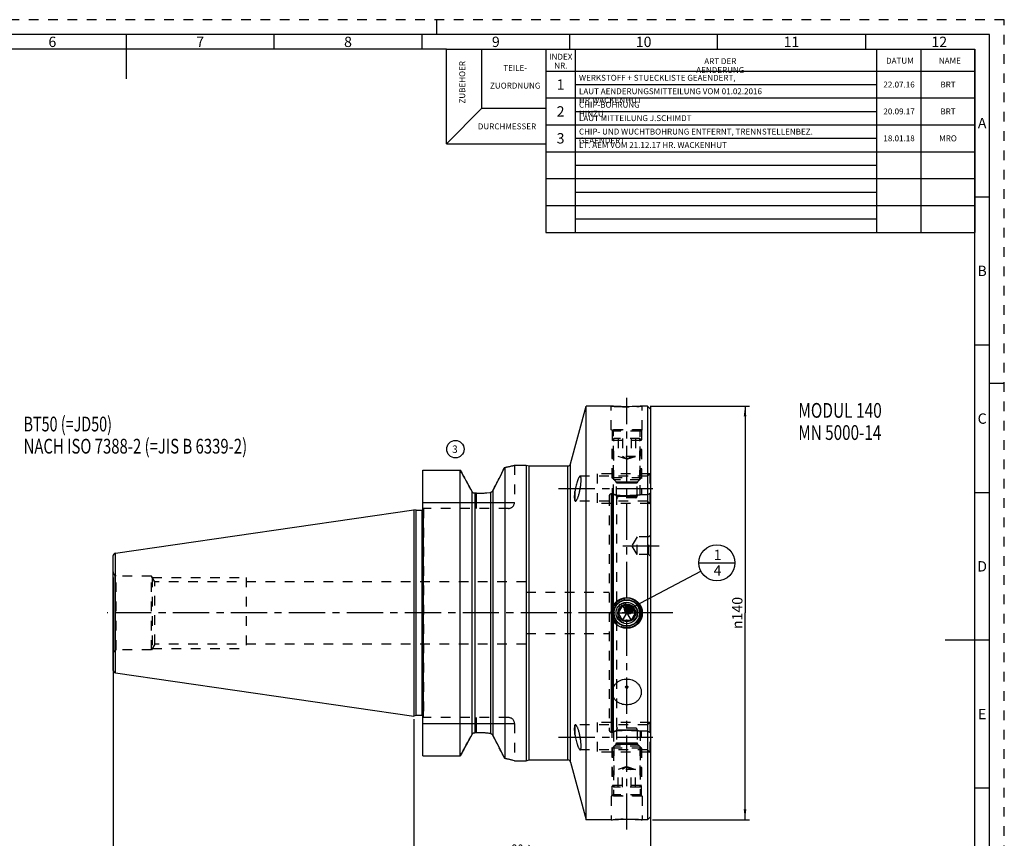
# Model space of a CAD drawing. Units: millimetres. Extents: x 0 to 594, y 0 to 420.
# Drawn here: x 261 to 594, y 143 to 420 of the extents above; entities that cross this region are included whole.
import ezdxf
from ezdxf.enums import TextEntityAlignment as Align

# ---------------------------------------------------------------- set-up
doc = ezdxf.new("R2010")
doc.units = ezdxf.units.MM
doc.header["$LTSCALE"] = 32.67
doc.linetypes.add('CENTER', pattern=[0.6, 0.375, -0.075, 0.075, -0.075])
doc.linetypes.add('HIDDEN', pattern=[0.2, 0.1, -0.1])
doc.layers.get('0').update_dxf_attribs({"linetype": 'CONTINUOUS'})
for name, color, linetype in [('286333-000-03-ED1_CL', 7, 'CONTINUOUS'), ('286333-000-03-ED1_DIM', 7, 'CONTINUOUS'), ('286333-000-03-ED1_FORMAT', 7, 'CONTINUOUS'), ('286333-000-03-ED1_REF', 7, 'CONTINUOUS'), ('30320100_AXIS', 7, 'CONTINUOUS'), ('30320100_CL', 7, 'CONTINUOUS'), ('30320100_DIM', 7, 'CONTINUOUS'), ('30320100_HL', 7, 'CONTINUOUS'), ('K2865-34_HP_AXIS', 7, 'CONTINUOUS'), ('K2865-34_HP_CL', 7, 'CONTINUOUS'), ('K2865-34_HP_HL', 7, 'CONTINUOUS')]:
    doc.layers.add(name, color=color, linetype=linetype)
doc.styles.get("Standard").update_dxf_attribs({"font": 'TXT.SHX', "width": 0.7})
doc.styles.add('TEXTSTYLE_2', font='TXT.SHX', dxfattribs={"width": 0.675})
doc.styles.add('TEXTSTYLE_3', font='gdt', dxfattribs={"width": 0.7})
doc.dimstyles.new('DIMSTYLE_1', dxfattribs={"dimtxt": 3.5, "dimasz": 3.5, "dimexe": 0.18, "dimexo": 0.0625, "dimgap": 0.09, "dimtad": 1, "dimdec": 3, "dimdsep": 46, "dimtxsty": 'STANDARD', "dimblk": '_FILLED', "dimblk1": '_FILLED', "dimblk2": '_FILLED', "dimcen": 0.09, "dimclrt": 2, "dimadec": 0, "dimazin": 0, "dimtp": 0.2, "dimtm": 0.2, "dimtfac": 1, "dimtdec": 3, "dimtofl": 0, "dimtmove": 0, "dimatfit": 3, "dimldrblk": '_FILLED', "dimfxl": 1, "dimtolj": 1, "dimarcsym": 0})
doc.dimstyles.new('DIMSTYLE_2', dxfattribs={"dimtxt": 3.5, "dimasz": 3.5, "dimexe": 0.18, "dimexo": 0.0625, "dimgap": 0.09, "dimtad": 1, "dimdec": 3, "dimdsep": 46, "dimtxsty": 'STANDARD', "dimblk": '_FILLED', "dimblk1": '_FILLED', "dimblk2": '_FILLED', "dimcen": 0.09, "dimclrt": 2, "dimadec": 0, "dimazin": 0, "dimtol": 1, "dimtp": 0.04, "dimtm": 0.04, "dimtfac": 1, "dimtdec": 3, "dimtofl": 0, "dimtmove": 0, "dimatfit": 3, "dimldrblk": '_FILLED', "dimfxl": 1, "dimtolj": 1, "dimarcsym": 0})
doc.dimstyles.get("Standard").update_dxf_attribs({"dimtxt": 3.5, "dimasz": 3.5, "dimexe": 0.18, "dimexo": 0.0625, "dimgap": 0.09, "dimtad": 1, "dimdec": 3, "dimdsep": 46, "dimtxsty": 'STANDARD', "dimblk": '_FILLED', "dimblk1": '_FILLED', "dimblk2": '_FILLED', "dimcen": 0.09, "dimclrt": 2, "dimadec": 0, "dimazin": 0, "dimtol": 1, "dimtp": 0.005, "dimtm": 0.005, "dimtfac": 1, "dimtdec": 3, "dimtofl": 0, "dimtmove": 0, "dimatfit": 3, "dimldrblk": '_FILLED', "dimfxl": 1, "dimtolj": 1, "dimarcsym": 0})

# ---------------------------------------------------------------- blocks, each defined once
blk = doc.blocks.new('_FILLED')
at = {"color": 0, "linetype": 'BYBLOCK'}
blk.add_solid([(0, 0), (-1, 0.125), (-1, -0.125)], dxfattribs=at)
blk = doc.blocks.new('*D0')
at = {"layer": '286333-000-03-ED1_DIM', "color": 3, "linetype": 'CONTINUOUS'}
for p, q in [((474.21, 289.21), (507.8, 289.21)), ((506.3, 289.21), (506.3, 219.21)), ((506.3, 149.21), (506.3, 219.21)), ((475.01, 149.21), (507.8, 149.21))]:
    blk.add_line(p, q, dxfattribs=at)
at = {"layer": '286333-000-03-ED1_DIM', "color": 3, "linetype": 'CONTINUOUS', "xscale": 3.5, "yscale": 3.5, "zscale": 3.5}
for p, rotation in [((506.3, 289.21), 90), ((506.3, 149.21), 270)]:
    blk.add_blockref('_FILLED', p, dxfattribs=dict(at, rotation=rotation))
at = {"layer": '286333-000-03-ED1_DIM', "color": 2, "linetype": 'CONTINUOUS', "insert": (501.93, 219.21), "char_height": 3.5, "width": 12.1667, "attachment_point": 2, "rotation": 90, "line_spacing_factor": 0.9, "style": 'TEXTSTYLE_3'}
blk.add_mtext('{\\Fgdt;n}\\FTXT.SHX;140', dxfattribs=at)
blk = doc.blocks.new('*D1')
at = {"layer": '30320100_DIM', "color": 3, "linetype": 'CONTINUOUS'}
for p, q in [((394.31, 183.25), (394.31, 135.01)), ((474.31, 148.18), (474.31, 135.01)), ((394.31, 136.51), (434.31, 136.51)), ((474.31, 136.51), (434.31, 136.51))]:
    blk.add_line(p, q, dxfattribs=at)
at = {"layer": '30320100_DIM', "color": 3, "linetype": 'CONTINUOUS', "xscale": 3.5, "yscale": 3.5, "zscale": 3.5, "rotation": 180}
blk.add_blockref('_FILLED', (394.31, 136.51), dxfattribs=at)
at = {"layer": '30320100_DIM', "color": 3, "linetype": 'CONTINUOUS', "xscale": 3.5, "yscale": 3.5, "zscale": 3.5}
blk.add_blockref('_FILLED', (474.31, 136.51), dxfattribs=at)
at = {"layer": '30320100_DIM', "color": 2, "linetype": 'CONTINUOUS'}
for s, height, width, p in [('80', 3.5, 0.785714, (429.29, 137.39)), ('0.04', 2.45, 0.732143, (438.48, 137.91))]:
    blk.add_text(s, height=height, dxfattribs=dict(at, width=width)).set_placement(p, align=Align.CENTER)
at = {"layer": '30320100_DIM', "color": 2, "linetype": 'CONTINUOUS', "style": 'TEXTSTYLE_3'}
blk.add_text('`', height=2.45, dxfattribs=at).set_placement((433.47, 137.91), align=Align.CENTER)
blk = doc.blocks.new('*D2')
at = {"layer": '30320100_DIM', "color": 3, "linetype": 'CONTINUOUS'}
for p, q in [((474.31, 289.21), (474.31, 125.49)), ((292.51, 231.21), (292.51, 125.49)), ((292.51, 126.99), (383.41, 126.99)), ((474.31, 126.99), (383.41, 126.99))]:
    blk.add_line(p, q, dxfattribs=at)
at = {"layer": '30320100_DIM', "color": 3, "linetype": 'CONTINUOUS', "xscale": 3.5, "yscale": 3.5, "zscale": 3.5, "rotation": 180}
blk.add_blockref('_FILLED', (292.51, 126.99), dxfattribs=at)
at = {"layer": '30320100_DIM', "color": 3, "linetype": 'CONTINUOUS', "xscale": 3.5, "yscale": 3.5, "zscale": 3.5}
blk.add_blockref('_FILLED', (474.31, 126.99), dxfattribs=at)
at = {"layer": '30320100_DIM', "color": 2, "linetype": 'CONTINUOUS', "insert": (383.41, 131.36), "char_height": 3.5, "width": 14.5, "attachment_point": 2, "line_spacing_factor": 0.9}
blk.add_mtext('(181.8)', dxfattribs=at)
blk = doc.blocks.new('BALLOON_BL2', base_point=(408.34, 274.65))
at = {"layer": '286333-000-03-ED1_REF', "color": 3, "linetype": 'CONTINUOUS'}
blk.add_circle((408.34, 274.65), 2.94, dxfattribs=at)
at = {"layer": '286333-000-03-ED1_REF', "color": 2, "linetype": 'CONTINUOUS', "insert": (407.21, 275.9), "char_height": 2.5, "width": 2.2619, "attachment_point": 1, "line_spacing_factor": 0.9}
blk.add_mtext('3', dxfattribs=at)
blk = doc.blocks.new('NOTE_TAPER_SHANK_ISO7388_BL3', base_point=(319.53, 264.79))
at = {"layer": '286333-000-03-ED1_CL', "color": 2, "linetype": 'CONTINUOUS'}
for s, width, p in [('BT50 (=JD50)', 0.712302, (262.26, 280.66)), ('NACH ISO 7388-2 (=JIS B 6339-2)', 0.738863, (262.26, 273.16))]:
    blk.add_text(s, height=5, dxfattribs=dict(at, width=width)).set_placement(p)
blk = doc.blocks.new('NOTE_MODULE_BL4', base_point=(543.25, 284.02))
at = {"layer": '286333-000-03-ED1_CL', "color": 2, "linetype": 'CONTINUOUS'}
for s, width, p in [('MODUL 140', 0.767196, (524.32, 285.27)), ('MN 5000-14', 0.757143, (524.32, 277.77))]:
    blk.add_text(s, height=5, dxfattribs=dict(at, width=width)).set_placement(p)
blk = doc.blocks.new('BOMBALLOON_BL5', base_point=(496.78, 236.17))
at = {"layer": '286333-000-03-ED1_CL', "color": 3, "linetype": 'CONTINUOUS'}
blk.add_line((490.65, 236.17), (502.9, 236.17), dxfattribs=at)
blk.add_circle((496.78, 236.17), 6.12, dxfattribs=at)
at = {"layer": '286333-000-03-ED1_CL', "color": 2, "linetype": 'CONTINUOUS', "insert": (495.67, 240.61), "char_height": 3.5, "width": 2.75, "attachment_point": 1, "line_spacing_factor": 0.9}
blk.add_mtext('1\\P4', dxfattribs=at)

msp = doc.modelspace()

# ---------------------------------------------------------------- linework, layer by layer
at = {"layer": '286333-000-03-ED1_FORMAT', "color": 6, "linetype": 'HIDDEN'}
for p, q in [((594, 420), (0, 420)), ((594, 0), (594, 420))]:
    msp.add_line(p, q, dxfattribs=at)
at = {"layer": '286333-000-03-ED1_FORMAT', "color": 3, "linetype": 'CONTINUOUS'}
for p, q in [((402, 415), (402, 420)), ((347, 409.9998), (347, 415)), ((397, 415), (397, 409.9999)), ((447, 410), (447, 415)), ((497, 410), (497, 415)), ((547, 415), (547, 410)), ((405.3013, 410), (10, 410)), ((438.9013, 410), (584.0013, 410)), ((438.9013, 410), (438.9013, 348)), ((584.0013, 410), (584.0013, 348)), ((584, 360), (589, 360)), ((438.9013, 348), (584.0013, 348)), ((584, 72.5), (584, 348)), ((584, 310), (589, 310)), ((589, 297), (594, 297)), ((584, 260), (589, 260)), ((584, 160.0599), (589, 160.0599))]:
    msp.add_line(p, q, dxfattribs=at)
at = {"layer": '286333-000-03-ED1_FORMAT', "color": 7, "linetype": 'CONTINUOUS'}
for p, q in [((589, 415), (5, 415)), ((297, 415), (297, 400)), ((589, 5), (589, 415)), ((405.3013, 377.999), (405.3013, 410)), ((405.3013, 410), (584, 410)), ((417.3013, 389.999), (417.3013, 410)), ((438.9013, 410), (438.9013, 348)), ((448.9014, 348), (448.9014, 410)), ((550.9, 348), (550.9, 410)), ((565.9, 348), (565.9, 410)), ((584, 348), (584, 410)), ((438.9013, 402.5999), (584, 402.5999)), ((448.9014, 398.0499), (550.9, 398.0499)), ((438.9013, 393.4999), (584, 393.4999)), ((405.3013, 377.999), (417.3013, 389.999)), ((417.3013, 389.999), (438.9013, 389.999)), ((448.9014, 388.95), (550.9, 388.95)), ((438.9013, 384.4), (584, 384.4)), ((448.9014, 379.85), (550.9, 379.85)), ((405.3013, 377.999), (438.9013, 377.999)), ((438.9013, 375.3), (584, 375.3)), ((448.9014, 370.75), (550.9, 370.75)), ((438.9013, 366.2), (584, 366.2)), ((448.9014, 361.65), (550.9, 361.65)), ((438.9013, 357.1), (584, 357.1)), ((448.9014, 352.55), (550.9, 352.55)), ((438.9013, 348), (584, 348)), ((589, 210), (574, 210))]:
    msp.add_line(p, q, dxfattribs=at)
at = {"layer": '30320100_AXIS', "color": 3, "linetype": 'CENTER'}
for p, q in [((443.2514, 261.2869), (477.3051, 261.2869)), ((465.0025, 241.9837), (477.3051, 241.9837)), ((443.2514, 177.1412), (477.3051, 177.1412))]:
    msp.add_line(p, q, dxfattribs=at)
at = {"layer": '30320100_CL', "color": 7, "linetype": 'CONTINUOUS'}
for p, q in [((447.3051, 269.7052), (452.5325, 289.214)), ((452.5325, 149.214), (452.5325, 289.214)), ((461.0551, 289.214), (452.5325, 289.214)), ((473.3051, 289.214), (471.5551, 289.214)), ((473.3051, 289.214), (473.3051, 149.214)), ((474.3051, 288.214), (473.3051, 289.214)), ((474.3051, 288.214), (474.3051, 150.214)), ((397.3051, 170.8935), (397.3051, 267.5346)), ((397.3051, 267.5346), (409.973, 267.5346)), ((409.973, 170.8935), (409.973, 267.5346)), ((425.0372, 268.4755), (425.0372, 169.9525)), ((428.3051, 269.214), (432.3051, 269.214)), ((432.3051, 269.214), (432.3051, 169.214)), ((432.3051, 269.214), (433.2381, 268.964)), ((433.2381, 169.464), (433.2381, 268.964)), ((433.2381, 268.964), (446.3392, 268.964)), ((414.0051, 178.199), (414.0051, 260.2291)), ((421.0051, 260.6029), (421.0051, 177.8252)), ((448.8051, 257.0965), (448.8051, 260.5773)), ((415.4551, 259.7249), (414.8598, 259.7249)), ((293.3608, 239.4178), (394.3051, 254.139)), ((394.3051, 254.139), (394.3051, 184.289)), ((395.0006, 253.9527), (394.3051, 254.139)), ((397.1051, 253.939), (395.1042, 253.939)), ((292.5051, 238.4283), (292.5051, 199.9997)), ((293.3608, 199.0102), (394.3051, 184.289)), ((395.0006, 184.4754), (394.3051, 184.289)), ((397.1051, 184.489), (395.1042, 184.489)), ((448.8051, 177.8508), (448.8051, 181.3315)), ((415.4551, 178.7032), (414.8598, 178.7032)), ((397.3051, 170.8935), (409.973, 170.8935)), ((428.3051, 169.214), (432.3051, 169.214)), ((432.3051, 169.214), (433.2381, 169.464)), ((433.2381, 169.464), (446.3392, 169.464)), ((447.3051, 168.7228), (452.5325, 149.214)), ((474.3051, 150.214), (473.3051, 149.214)), ((461.0551, 149.214), (452.5325, 149.214)), ((473.3051, 149.214), (471.5551, 149.214))]:
    msp.add_line(p, q, dxfattribs=at)
at = {"layer": '30320100_CL', "color": 9, "linetype": 'CONTINUOUS'}
for p, q in [((446.3392, 169.464), (446.3392, 268.964)), ((447.3051, 168.7228), (447.3051, 269.7052)), ((420.1504, 259.996), (420.1504, 178.432)), ((397.3051, 256.614), (428.3051, 256.614)), ((414.8598, 259.7249), (414.8598, 178.7032)), ((415.4551, 254.614), (415.4551, 259.7249)), ((461.1051, 178.914), (461.1051, 259.514)), ((461.5802, 178.914), (461.5802, 259.514)), ((461.7872, 178.9413), (461.7872, 259.4868)), ((395.0006, 184.4754), (395.0006, 253.9527)), ((395.1042, 184.489), (395.1042, 253.939)), ((397.1051, 184.489), (397.1051, 253.939)), ((397.4915, 183.814), (397.4915, 254.614)), ((293.3608, 199.0102), (293.3608, 239.4178)), ((293.2551, 206.5131), (293.2551, 231.915)), ((415.4551, 178.7032), (415.4551, 183.814)), ((397.3051, 181.814), (428.3051, 181.814))]:
    msp.add_line(p, q, dxfattribs=at)
at = {"layer": '30320100_CL', "color": 7, "linetype": 'CONTINUOUS'}
for radius in [5.25, 4.5]:
    msp.add_circle((466.3051, 219.214), radius, dxfattribs=at)
for centre, radius, start, end in [((-953.3876, -489.7026), 1559.5385, 28.7420884, 29.048651), ((-1620.7117, 1311.2688), 2296.1938, 332.7696839, 332.9903914), ((414.168, 324.171), 56.7462, 281.042719, 284.425984), ((446.3392, 269.964), 1, 270, 345), ((415.443, 300.7165), 40.9916, 270.016921, 276.594273), ((395.1042, 254.339), 0.4, 255, 270), ((397.1051, 254.339), 0.4, 270, 300), ((293.5051, 238.4283), 1, 98.29722, 180), ((293.5051, 199.9997), 1, 180, 261.70278), ((395.1042, 184.089), 0.4, 90, 105), ((397.1051, 184.089), 0.4, 60, 90), ((-953.3876, 928.1307), 1559.5385, 330.951349, 331.2579116), ((415.443, 137.7116), 40.9916, 83.405727, 89.983079), ((-1442.8767, -781.7598), 2096.3919, 26.999091, 27.2408337), ((414.168, 114.257), 56.7462, 75.574016, 78.957281), ((446.3392, 168.464), 1, 15, 90)]:
    msp.add_arc(centre, radius, start, end, dxfattribs=at)
at = {"layer": '30320100_CL', "color": 3, "linetype": 'CONTINUOUS'}
msp.add_arc((466.3051, 219.214), 5, 255, 195, dxfattribs=at)
at = {"layer": '30320100_CL', "color": 7, "linetype": 'CONTINUOUS'}
for points, knots in [([(471.5551, 289.214), (471.0429, 289.1756), (469.2949, 289.0636), (466.3051, 288.9839), (463.3153, 289.0636), (461.5673, 289.1756), (461.0551, 289.214)], [0, 0, 0, 0, 0.1466223, 0.5, 0.8533777, 1, 1, 1, 1]), ([(450.5436, 265.5369), (450.529, 265.5369), (450.4979, 265.5318), (450.4518, 265.5115), (450.4041, 265.4788), (450.3547, 265.4339), (450.3036, 265.3769), (450.2291, 265.2796), (450.1339, 265.1278), (450.02, 264.9108), (449.9021, 264.6522), (449.7816, 264.355), (449.6598, 264.0224), (449.538, 263.6581), (449.3735, 263.1222), (449.1794, 262.4037), (448.9735, 261.5047), (448.857, 260.8882), (448.8051, 260.5773)], [0, 0, 0, 0, 0.00816011, 0.0173684, 0.02804341, 0.04043559, 0.05468363, 0.07085668, 0.10903892, 0.15490735, 0.20812075, 0.26819463, 0.33454596, 0.40651578, 0.48338115, 0.64861395, 0.8233753, 1, 1, 1, 1]), ([(448.9352, 257.0369), (448.957, 257.0369), (449.0044, 257.0464), (449.0736, 257.0833), (449.1452, 257.1419), (449.2192, 257.222), (449.2956, 257.3231), (449.374, 257.4449), (449.454, 257.5867), (449.5673, 257.8115), (449.7082, 258.1378), (449.8707, 258.5797), (450.03, 259.0792), (450.1829, 259.6266), (450.3265, 260.2112), (450.4578, 260.8214), (450.5743, 261.4444), (450.6735, 262.0666), (450.7533, 262.6741), (450.812, 263.2528), (450.8483, 263.7888), (450.8578, 264.1307), (450.8578, 264.2921)], [0, 0, 0, 0, 0.00853188, 0.01848449, 0.03039258, 0.04452841, 0.06101093, 0.07987184, 0.10109049, 0.12461223, 0.17822508, 0.23989198, 0.30857338, 0.38305791, 0.46197881, 0.54382543, 0.62695901, 0.70963817, 0.79005807, 0.86640473, 0.93692373, 1, 1, 1, 1]), ([(450.8578, 264.2921), (450.8578, 264.386), (450.8549, 264.5632), (450.8402, 264.8121), (450.8157, 265.0268), (450.7861, 265.1829), (450.7564, 265.2884), (450.7329, 265.3537), (450.7072, 265.4093), (450.6793, 265.4552), (450.6489, 265.4913), (450.6161, 265.5176), (450.5807, 265.5335), (450.5558, 265.5369), (450.5436, 265.5369)], [0, 0, 0, 0, 0.20824532, 0.39303467, 0.55298606, 0.68728108, 0.74479131, 0.79598571, 0.84109087, 0.88050091, 0.91486009, 0.94517658, 0.97292431, 1, 1, 1, 1]), ([(414.8598, 259.7249), (414.7735, 259.7249), (414.5999, 259.7486), (414.3593, 259.8524), (414.1539, 260.0149), (414.0484, 260.1544), (414.0051, 260.2291)], [0, 0, 0, 0, 0.24994461, 0.4999179, 0.74993594, 1, 1, 1, 1]), ([(421.0051, 260.6029), (420.961, 260.5216), (420.8553, 260.3697), (420.652, 260.1842), (420.4143, 260.0519), (420.2389, 260.0062), (420.1504, 259.996)], [0, 0, 0, 0, 0.25542672, 0.5063152, 0.75387913, 1, 1, 1, 1]), ([(448.8051, 257.0965), (448.7773, 257.1804), (448.7301, 257.37), (448.6833, 257.6859), (448.6551, 258.0573), (448.6463, 258.4806), (448.6572, 258.9513), (448.6876, 259.4633), (448.7369, 260.0103), (448.7805, 260.3852), (448.8051, 260.5773)], [0, 0, 0, 0, 0.07572904, 0.16686352, 0.27337449, 0.39464206, 0.52955658, 0.67662164, 0.83407247, 1, 1, 1, 1]), ([(448.8051, 257.0965), (448.823, 257.0784), (448.8535, 257.0551), (448.9001, 257.0393), (448.9235, 257.0369), (448.9352, 257.0369)], [0, 0, 0, 0, 0.52203035, 0.76171578, 1, 1, 1, 1]), ([(461.4051, 192.4262), (461.4051, 192.5721), (461.4215, 192.8649), (461.4948, 193.2995), (461.6159, 193.726), (461.8394, 194.2791), (462.231, 194.9284), (462.853, 195.6036), (463.6021, 196.1543), (464.4483, 196.5609), (465.3602, 196.8103), (466.3051, 196.8943), (467.25, 196.8103), (468.1619, 196.5609), (469.0082, 196.1543), (469.7572, 195.6036), (470.3792, 194.9284), (470.7708, 194.2791), (470.9943, 193.726), (471.1154, 193.2995), (471.1887, 192.8649), (471.2051, 192.5721), (471.2051, 192.4262)], [0, 0, 0, 0, 0.02989233, 0.05991729, 0.09011545, 0.12051689, 0.18191479, 0.24423528, 0.3073897, 0.37121056, 0.43548935, 0.5, 0.56451065, 0.62878944, 0.6926103, 0.75576472, 0.81808521, 0.87948311, 0.90988455, 0.94008271, 0.97010767, 1, 1, 1, 1]), ([(465.9051, 194.1483), (465.9051, 194.1724), (465.9103, 194.2211), (465.9333, 194.291), (465.9707, 194.3554), (466.0379, 194.4308), (466.1497, 194.4991), (466.3051, 194.5272), (466.4605, 194.4991), (466.5724, 194.4308), (466.6395, 194.3554), (466.6769, 194.291), (466.6999, 194.2211), (466.7051, 194.1724), (466.7051, 194.1483)], [0, 0, 0, 0, 0.06018695, 0.12075724, 0.18203014, 0.24420896, 0.37080426, 0.5, 0.62919574, 0.75579104, 0.81796986, 0.87924276, 0.93981305, 1, 1, 1, 1]), ([(465.9051, 194.1483), (465.9051, 194.1241), (465.9103, 194.0754), (465.9333, 194.0055), (465.9707, 193.9412), (466.0379, 193.8657), (466.1497, 193.7974), (466.3051, 193.7693), (466.4605, 193.7974), (466.5724, 193.8657), (466.6395, 193.9412), (466.6769, 194.0055), (466.6999, 194.0754), (466.7051, 194.1241), (466.7051, 194.1483)], [0, 0, 0, 0, 0.06018695, 0.12075724, 0.18203014, 0.24420896, 0.37080426, 0.5, 0.62919574, 0.75579104, 0.81796986, 0.87924276, 0.93981305, 1, 1, 1, 1]), ([(471.2051, 192.4262), (471.2051, 192.2807), (471.1888, 191.9895), (471.1156, 191.5583), (470.9946, 191.1375), (470.8273, 190.7315), (470.6159, 190.3442), (470.2776, 189.8562), (469.7557, 189.3099), (469.0057, 188.7833), (468.1594, 188.3972), (467.2485, 188.1617), (466.3051, 188.0826), (465.3617, 188.1617), (464.4508, 188.3972), (463.6045, 188.7833), (462.8545, 189.3099), (462.3326, 189.8562), (461.9943, 190.3442), (461.7829, 190.7315), (461.6156, 191.1375), (461.4946, 191.5583), (461.4214, 191.9895), (461.4051, 192.2807), (461.4051, 192.4262)], [0, 0, 0, 0, 0.03012494, 0.06022244, 0.09035267, 0.12057547, 0.15094664, 0.18151455, 0.24330274, 0.30618289, 0.37010446, 0.43483299, 0.5, 0.56516701, 0.62989554, 0.69381711, 0.75669726, 0.81848545, 0.84905336, 0.87942453, 0.90964733, 0.93977756, 0.96987506, 1, 1, 1, 1]), ([(448.8051, 177.8508), (448.7805, 178.0428), (448.7369, 178.4178), (448.6876, 178.9647), (448.6572, 179.4768), (448.6463, 179.9474), (448.6551, 180.3708), (448.6833, 180.7422), (448.7301, 181.0581), (448.7773, 181.2476), (448.8051, 181.3315)], [0, 0, 0, 0, 0.16592753, 0.32337836, 0.47044342, 0.60535794, 0.72662551, 0.83313648, 0.92427096, 1, 1, 1, 1]), ([(448.9352, 181.3912), (448.9235, 181.3912), (448.9001, 181.3887), (448.8535, 181.3729), (448.823, 181.3497), (448.8051, 181.3315)], [0, 0, 0, 0, 0.23828406, 0.47796959, 1, 1, 1, 1]), ([(450.8578, 174.136), (450.8578, 174.2974), (450.8483, 174.6392), (450.812, 175.1752), (450.7533, 175.7539), (450.6735, 176.3614), (450.5743, 176.9837), (450.4578, 177.6067), (450.3265, 178.2168), (450.1829, 178.8015), (450.03, 179.3489), (449.8707, 179.8483), (449.7082, 180.2902), (449.5673, 180.6166), (449.454, 180.8414), (449.374, 180.9831), (449.2956, 181.1049), (449.2192, 181.2061), (449.1452, 181.2861), (449.0736, 181.3448), (449.0044, 181.3817), (448.957, 181.3912), (448.9352, 181.3912)], [0, 0, 0, 0, 0.06307631, 0.13359534, 0.20994201, 0.2903619, 0.37304103, 0.45617458, 0.53802116, 0.61694205, 0.69142658, 0.76010798, 0.82177491, 0.87538778, 0.89890954, 0.92012819, 0.93898911, 0.95547162, 0.96960745, 0.98151552, 0.99146812, 1, 1, 1, 1]), ([(414.0051, 178.199), (414.0484, 178.2737), (414.1539, 178.4132), (414.3593, 178.5757), (414.5999, 178.6794), (414.7735, 178.7032), (414.8598, 178.7032)], [0, 0, 0, 0, 0.25006406, 0.5000821, 0.75005539, 1, 1, 1, 1]), ([(420.1504, 178.432), (420.2389, 178.4218), (420.4143, 178.3762), (420.652, 178.2438), (420.8553, 178.0584), (420.961, 177.9064), (421.0051, 177.8252)], [0, 0, 0, 0, 0.24612087, 0.4936848, 0.74457328, 1, 1, 1, 1]), ([(448.8051, 177.8508), (448.857, 177.5398), (448.9735, 176.9233), (449.1794, 176.0243), (449.3735, 175.3058), (449.538, 174.7699), (449.6598, 174.4056), (449.7816, 174.0731), (449.9021, 173.7759), (450.02, 173.5173), (450.1339, 173.3003), (450.2291, 173.1484), (450.3036, 173.0511), (450.3547, 172.9942), (450.4041, 172.9493), (450.4518, 172.9165), (450.498, 172.8962), (450.529, 172.8912), (450.5436, 172.8912)], [0, 0, 0, 0, 0.17662469, 0.35138597, 0.51661877, 0.59348417, 0.66545403, 0.73180541, 0.79187933, 0.84509276, 0.89096121, 0.92914344, 0.94531647, 0.95956449, 0.97195665, 0.98263163, 0.99183989, 1, 1, 1, 1]), ([(450.5436, 172.8912), (450.5558, 172.8912), (450.5807, 172.8946), (450.6161, 172.9105), (450.6489, 172.9367), (450.6793, 172.9728), (450.7072, 173.0187), (450.7329, 173.0743), (450.7564, 173.1397), (450.7861, 173.2452), (450.8157, 173.4012), (450.8402, 173.6159), (450.8549, 173.8649), (450.8578, 174.0421), (450.8578, 174.136)], [0, 0, 0, 0, 0.02707565, 0.05482342, 0.08513999, 0.1194993, 0.15890946, 0.20401474, 0.25520924, 0.31271955, 0.44701464, 0.60696596, 0.79175508, 1, 1, 1, 1]), ([(461.0551, 149.214), (461.5673, 149.2525), (463.3153, 149.3645), (466.3051, 149.4442), (469.2949, 149.3645), (471.0429, 149.2525), (471.5551, 149.214)], [0, 0, 0, 0, 0.1466223, 0.5, 0.8533777, 1, 1, 1, 1])]:
    msp.add_open_spline(points, degree=3, knots=knots, dxfattribs=at)
at = {"layer": '30320100_HL', "color": 6, "linetype": 'HIDDEN'}
for p, q in [((461.0551, 281.214), (461.0551, 289.214)), ((471.5551, 281.214), (471.5551, 289.214)), ((471.5551, 281.214), (461.0551, 281.214)), ((461.8051, 280.7634), (461.0551, 281.214)), ((471.3051, 281.0638), (461.3051, 281.0638)), ((461.3051, 281.0638), (461.3051, 259.5138)), ((470.8051, 280.7634), (461.8051, 280.7634)), ((461.8051, 259.482), (461.8051, 280.7634)), ((470.8051, 280.7634), (471.5551, 281.214)), ((470.8051, 259.214), (470.8051, 280.7634)), ((471.3051, 281.0638), (471.3051, 259.2138)), ((409.973, 267.5346), (410.4694, 266.64)), ((410.4694, 266.64), (410.6078, 266.3903)), ((424.6519, 267.7202), (425.0372, 268.4755)), ((428.3037, 269.2137), (428.3051, 269.214)), ((428.3051, 269.214), (428.3051, 256.614)), ((474.3051, 266.5369), (473.3051, 265.5369)), ((410.6078, 266.3903), (410.9536, 265.7661)), ((410.9536, 265.7661), (411.1228, 265.4604)), ((411.1228, 265.4604), (411.4257, 264.913)), ((411.4257, 264.913), (411.556, 264.6772)), ((411.556, 264.6772), (411.8856, 264.0807)), ((411.8856, 264.0807), (411.9341, 263.9928)), ((411.9341, 263.9928), (412.7693, 262.4783)), ((473.3051, 265.5369), (450.5435, 265.5369)), ((474.0551, 266.2869), (456.3051, 266.2869)), ((456.3051, 266.2869), (456.3051, 256.2869)), ((474.0551, 266.2869), (474.0551, 256.2869)), ((412.7693, 262.4783), (414.0051, 260.2291)), ((474.3051, 259.7914), (473.3051, 259.214)), ((473.3051, 257.0369), (448.9352, 257.0369)), ((460.3051, 258.714), (460.3051, 179.714)), ((461.5802, 259.514), (461.1051, 259.514)), ((461.5802, 259.4808), (461.3051, 259.514)), ((461.8051, 259.482), (461.7872, 259.4868)), ((462.8051, 259.1139), (462.8051, 222.0425)), ((473.3051, 259.214), (470.8051, 259.214)), ((474.3051, 256.0369), (473.3051, 257.0369)), ((426.3051, 254.614), (397.3051, 254.614)), ((397.5051, 254.614), (397.5051, 183.814)), ((474.0551, 256.2869), (456.3051, 256.2869)), ((469.8051, 244.9837), (468.0025, 241.9837)), ((473.8051, 244.9837), (469.8051, 244.9837)), ((469.8051, 238.9837), (469.8051, 244.9837)), ((474.3051, 245.4837), (473.8051, 244.9837)), ((473.8051, 238.9837), (473.8051, 244.9837)), ((469.8051, 238.9837), (468.0025, 241.9837)), ((473.8051, 238.9837), (469.8051, 238.9837)), ((474.3051, 238.4837), (473.8051, 238.9837)), ((293.6032, 231.714), (293.2551, 231.915)), ((293.6032, 206.714), (293.6032, 231.714)), ((305.5051, 231.714), (293.6032, 231.714)), ((305.5051, 206.714), (305.5051, 231.714)), ((306.6598, 229.714), (305.5051, 231.714)), ((305.7938, 231.214), (305.7938, 207.214)), ((305.7938, 231.214), (337.5051, 231.214)), ((337.5051, 231.214), (337.5051, 207.214)), ((306.6598, 208.714), (306.6598, 229.714)), ((432.3051, 229.714), (306.6598, 229.714)), ((432.3051, 226.214), (460.3051, 226.214)), ((462.8051, 216.3856), (462.8051, 179.3142)), ((432.3051, 212.214), (460.3051, 212.214)), ((293.6032, 206.714), (293.2551, 206.5131)), ((305.5051, 206.714), (293.6032, 206.714)), ((306.6598, 208.714), (305.5051, 206.714)), ((305.7938, 207.214), (337.5051, 207.214)), ((432.3051, 208.714), (306.6598, 208.714)), ((426.3051, 183.814), (397.3051, 183.814)), ((428.3051, 181.814), (428.3051, 169.214)), ((473.3051, 181.3912), (448.9352, 181.3912)), ((474.0551, 182.1412), (456.3051, 182.1412)), ((456.3051, 182.1412), (456.3051, 172.1412)), ((474.3051, 182.3912), (473.3051, 181.3912)), ((474.0551, 182.1412), (474.0551, 172.1412)), ((414.0051, 178.199), (412.7693, 175.9498)), ((461.5802, 178.914), (461.1051, 178.914)), ((461.5802, 178.9472), (461.3051, 178.914)), ((461.3051, 157.3642), (461.3051, 178.9142)), ((461.8051, 178.9461), (461.7872, 178.9413)), ((461.8051, 178.9461), (461.8051, 157.6647)), ((473.3051, 179.214), (470.8051, 179.214)), ((470.8051, 179.214), (470.8051, 157.6647)), ((471.3051, 157.3642), (471.3051, 179.2143)), ((474.3051, 178.6367), (473.3051, 179.214)), ((411.4257, 173.5151), (411.1287, 172.9783)), ((411.5534, 173.7462), (411.4257, 173.5151)), ((411.8856, 174.3473), (411.5534, 173.7462)), ((411.9288, 174.4256), (411.8856, 174.3473)), ((412.7693, 175.9498), (411.9288, 174.4256)), ((410.4694, 171.7881), (409.973, 170.8935)), ((410.628, 172.0742), (410.4694, 171.7881)), ((410.9536, 172.662), (410.628, 172.0742)), ((411.1287, 172.9783), (410.9536, 172.662)), ((425.0372, 169.9525), (424.6707, 170.6712)), ((473.3051, 172.8912), (450.5435, 172.8912)), ((474.0551, 172.1412), (456.3051, 172.1412)), ((474.3051, 171.8912), (473.3051, 172.8912)), ((428.3051, 169.214), (427.837, 169.3323)), ((461.8051, 157.6647), (461.0551, 157.214)), ((471.5551, 157.214), (461.0551, 157.214)), ((461.0551, 157.214), (461.0551, 149.214)), ((471.3051, 157.3642), (461.3051, 157.3642)), ((470.8051, 157.6647), (461.8051, 157.6647)), ((470.8051, 157.6647), (471.5551, 157.214)), ((471.5551, 157.214), (471.5551, 149.214)), ((461.0585, 149.2143), (461.0551, 149.214)), ((471.5551, 149.214), (471.5517, 149.2143))]:
    msp.add_line(p, q, dxfattribs=at)
for centre, radius, start, end in [((466.3372, 359.6357), 70.6195, 265.710491, 267.844635), ((466.3055, 358.8936), 69.8767, 267.847737, 272.815893), ((466.273, 359.6189), 70.6027, 272.8133, 274.290583), ((-1498.1412, 1248.4024), 2158.4418, 332.7996921, 332.9770538), ((414.6889, 321.6761), 54.1977, 281.007439, 281.148445), ((414.2602, 323.7592), 56.3244, 281.166566, 284.437974), ((450.5436, 265.4015), 0.1353, 85.404296, 90.009775), ((442.9103, 264.2936), 7.9475, 359.988755, 0.783466), ((441.9617, 264.2926), 8.8961, 359.259531, 359.996577), ((414.9201, 260.7594), 1.0575, 210.094299, 211.732011), ((415.4424, 300.7076), 40.9828, 270.264737, 276.359696), ((415.3371, 301.8029), 42.0831, 276.337043, 276.567669), ((420.0397, 260.9562), 0.9666, 276.573789, 279.800854), ((419.9105, 261.1966), 1.2452, 327.303077, 331.526727), ((414.8598, 260.6778), 0.9529, 268.320053, 269.999672), ((415.4551, 300.2286), 40.5038, 270.000024, 270.24993), ((426.3051, 256.614), 2, 270, 360), ((448.9352, 257.2063), 0.1694, 269.999124, 270.854731), ((461.1051, 258.714), 0.8, 90, 180), ((461.5802, 258.714), 0.8, 75, 90), ((480.2405, 307.8926), 51.8573, 249.154595, 250.353305), ((480.2404, 307.8925), 51.8571, 249.154593, 250.353307), ((480.3266, 308.2595), 52.1756, 249.207535, 250.377715), ((480.1732, 307.8427), 51.7315, 249.202513, 250.382738), ((397.1051, 254.339), 0.4, 300, 360), ((294.0051, 233.214), 1.5, 180, 240), ((466.3051, 219.214), 5, 199.093256, 225.572996), ((294.0051, 205.214), 1.5, 120, 180), ((397.1051, 184.089), 0.4, 0, 60), ((426.3051, 181.814), 2, 0, 90), ((448.9352, 181.2217), 0.1694, 89.145143, 90.000359), ((414.9201, 177.6687), 1.0575, 148.267989, 149.905701), ((414.8598, 177.7503), 0.9529, 90.000328, 91.679947), ((415.4551, 138.1994), 40.5038, 89.75007, 89.999976), ((415.4424, 137.7204), 40.9828, 83.640304, 89.735263), ((415.3356, 136.6119), 42.0963, 83.432367, 83.662921), ((420.0397, 177.4718), 0.9666, 80.199146, 83.426211), ((419.9105, 177.2315), 1.2452, 28.473273, 32.696923), ((-1637.326, -881.2347), 2314.808, 27.0279222, 27.194149), ((461.1051, 179.714), 0.8, 180, 270), ((461.5802, 179.714), 0.8, 270, 285), ((480.2405, 130.5354), 51.8573, 109.646695, 110.845405), ((480.2404, 130.5356), 51.8571, 109.646693, 110.845407), ((480.3266, 130.1686), 52.1756, 109.622285, 110.792465), ((480.1732, 130.5853), 51.7315, 109.617262, 110.797487), ((441.7987, 174.1344), 9.0591, 0.010055, 0.733832), ((442.7558, 174.1354), 8.102, 359.224115, 0.003669), ((414.6466, 116.5371), 54.4167, 78.578343, 78.992103), ((414.1784, 114.3264), 56.6763, 76.054812, 78.556908), ((450.5436, 173.0265), 0.1353, 269.989524, 274.595749), ((466.3051, 79.4114), 69.9998, 85.701592, 94.298435)]:
    msp.add_arc(centre, radius, start, end, dxfattribs=at)
for points, knots in [([(421.0051, 260.6029), (421.0554, 260.7006), (421.2562, 261.0905), (421.4567, 261.4805), (421.607, 261.7728)], [0, 0, 0, 0, 0.25061008, 1, 1, 1, 1]), ([(462.8051, 259.1139), (463.5616, 259.0475), (465.2279, 258.9484), (467.6239, 258.9567), (469.5324, 259.081), (470.53, 259.1831), (470.8051, 259.214)], [0, 0, 0, 0, 0.28431845, 0.62457539, 0.89635994, 1, 1, 1, 1]), ([(466.3051, 258.9003), (466.3966, 258.9003), (466.5794, 258.9009), (466.8529, 258.9038), (467.1248, 258.9085), (467.3943, 258.9149), (467.6607, 258.9231), (467.9232, 258.933), (468.181, 258.9443), (468.4332, 258.957), (468.6791, 258.971), (468.918, 258.986), (469.149, 259.0018), (469.3715, 259.0184), (469.5847, 259.0354), (469.7879, 259.0527), (469.9804, 259.07), (470.1618, 259.0871), (470.3312, 259.1039), (470.4883, 259.1201), (470.6326, 259.1355), (470.7636, 259.1499), (470.8809, 259.1632), (470.9844, 259.1752), (471.0733, 259.1857), (471.1484, 259.1947), (471.2069, 259.2019), (471.2555, 259.2079), (471.2784, 259.2107), (471.3115, 259.2148), (471.2784, 259.2107), (471.2555, 259.2079), (471.2069, 259.2019), (471.1484, 259.1947), (471.0733, 259.1857), (470.9844, 259.1752), (470.8809, 259.1632), (470.7636, 259.1499), (470.6326, 259.1355), (470.4883, 259.1201), (470.3312, 259.1039), (470.1618, 259.0871), (469.9804, 259.07), (469.7879, 259.0527), (469.5847, 259.0354), (469.3715, 259.0184), (469.149, 259.0018), (468.918, 258.986), (468.6791, 258.971), (468.4332, 258.957), (468.181, 258.9443), (467.9232, 258.933), (467.6607, 258.9231), (467.3943, 258.9149), (467.1248, 258.9085), (466.8529, 258.9038), (466.5794, 258.9009), (466.3966, 258.9003), (466.3051, 258.9003)], [0, 0, 0, 0, 0.02739025, 0.05470795, 0.08186357, 0.10879795, 0.13541125, 0.16165075, 0.18741258, 0.2126433, 0.23724311, 0.26115261, 0.28428316, 0.30656596, 0.32792907, 0.34829564, 0.36761061, 0.3857964, 0.40281038, 0.41858193, 0.43307702, 0.44623759, 0.45803511, 0.46842715, 0.47738876, 0.48489345, 0.4909199, 0.4954547, 0.49848316, 0.5, 0.50151685, 0.5045453, 0.50908009, 0.51510654, 0.52261123, 0.53157284, 0.54196488, 0.5537624, 0.56692297, 0.58141805, 0.59718961, 0.61420359, 0.63238938, 0.65170434, 0.67207092, 0.69343402, 0.71571683, 0.73884737, 0.76275687, 0.78735668, 0.81258739, 0.83834924, 0.86458872, 0.89120204, 0.9181364, 0.94529204, 0.97260971, 1, 1, 1, 1]), ([(421.6102, 176.649), (421.5599, 176.7468), (421.3584, 177.1389), (421.1566, 177.5309), (421.0051, 177.8252)], [0, 0, 0, 0, 0.24936492, 1, 1, 1, 1]), ([(470.8051, 179.214), (470.53, 179.245), (469.5324, 179.347), (467.6239, 179.4714), (465.2279, 179.4797), (463.5616, 179.3805), (462.8051, 179.3142)], [0, 0, 0, 0, 0.10364006, 0.37542461, 0.71568155, 1, 1, 1, 1]), ([(466.3051, 179.5278), (466.3966, 179.5278), (466.5794, 179.5271), (466.8529, 179.5243), (467.1248, 179.5196), (467.3943, 179.5131), (467.6607, 179.5049), (467.9232, 179.4951), (468.181, 179.4837), (468.4332, 179.471), (468.6791, 179.4571), (468.918, 179.4421), (469.149, 179.4262), (469.3715, 179.4097), (469.5847, 179.3927), (469.7879, 179.3754), (469.9804, 179.3581), (470.1618, 179.3409), (470.3312, 179.3242), (470.4883, 179.308), (470.6326, 179.2926), (470.7636, 179.2782), (470.8809, 179.2649), (470.9844, 179.2529), (471.0733, 179.2424), (471.1484, 179.2333), (471.2069, 179.2262), (471.2555, 179.2202), (471.2784, 179.2174), (471.3115, 179.2132), (471.2784, 179.2174), (471.2555, 179.2202), (471.2069, 179.2262), (471.1484, 179.2333), (471.0733, 179.2424), (470.9844, 179.2529), (470.8809, 179.2649), (470.7636, 179.2782), (470.6326, 179.2926), (470.4883, 179.308), (470.3312, 179.3242), (470.1618, 179.3409), (469.9804, 179.3581), (469.7879, 179.3754), (469.5847, 179.3927), (469.3715, 179.4097), (469.149, 179.4262), (468.918, 179.4421), (468.6791, 179.4571), (468.4332, 179.471), (468.181, 179.4837), (467.9232, 179.4951), (467.6607, 179.5049), (467.3943, 179.5131), (467.1248, 179.5196), (466.8529, 179.5243), (466.5794, 179.5271), (466.3966, 179.5278), (466.3051, 179.5278)], [0, 0, 0, 0, 0.02739025, 0.05470795, 0.08186357, 0.10879795, 0.13541125, 0.16165075, 0.18741258, 0.2126433, 0.23724311, 0.26115261, 0.28428316, 0.30656596, 0.32792907, 0.34829564, 0.36761061, 0.3857964, 0.40281038, 0.41858193, 0.43307702, 0.44623759, 0.45803511, 0.46842715, 0.47738876, 0.48489345, 0.4909199, 0.4954547, 0.49848316, 0.5, 0.50151685, 0.5045453, 0.50908009, 0.51510654, 0.52261123, 0.53157284, 0.54196488, 0.5537624, 0.56692297, 0.58141805, 0.59718961, 0.61420359, 0.63238938, 0.65170434, 0.67207092, 0.69343402, 0.71571683, 0.73884737, 0.76275687, 0.78735668, 0.81258739, 0.83834924, 0.86458872, 0.89120204, 0.9181364, 0.94529204, 0.97260971, 1, 1, 1, 1])]:
    msp.add_open_spline(points, degree=3, knots=knots, dxfattribs=at)
for points in [[(461.5802, 259.4808), (461.5973, 259.4788), (461.632, 259.4737), (461.6845, 259.4625), (461.7366, 259.4479), (461.7706, 259.4361), (461.7872, 259.4298)], [(462.8051, 259.0543), (462.8668, 259.0489), (462.9934, 259.0381), (463.1921, 259.022), (463.3993, 259.0063), (463.614, 258.9912), (463.8361, 258.9768), (464.0643, 258.9633), (464.2987, 258.9507), (464.5381, 258.9394), (464.782, 258.9293), (465.0301, 258.9205), (465.281, 258.9132), (465.5349, 258.9075), (465.7904, 258.9034), (466.0475, 258.9009), (466.2192, 258.9003), (466.3051, 258.9003)], [(461.5802, 178.9472), (461.5973, 178.9492), (461.632, 178.9544), (461.6845, 178.9656), (461.7366, 178.9802), (461.7706, 178.992), (461.7872, 178.9983)], [(462.8051, 179.3737), (462.8668, 179.3791), (462.9934, 179.39), (463.1921, 179.406), (463.3993, 179.4217), (463.614, 179.4368), (463.8361, 179.4512), (464.0643, 179.4648), (464.2987, 179.4773), (464.5381, 179.4887), (464.782, 179.4988), (465.0301, 179.5075), (465.281, 179.5148), (465.5349, 179.5206), (465.7904, 179.5247), (466.0475, 179.5272), (466.2192, 179.5278), (466.3051, 179.5278)]]:
    msp.add_open_spline(points, degree=3, dxfattribs=at)
at = {"layer": 'K2865-34_HP_AXIS', "color": 3, "linetype": 'CENTER'}
for p, q in [((466.3051, 145.9056), (466.3051, 292.0234)), ((481.8634, 219.214), (290.558, 219.214))]:
    msp.add_line(p, q, dxfattribs=at)
at = {"layer": 'K2865-34_HP_CL', "color": 9, "linetype": 'CONTINUOUS'}
for p, q in [((462.6587, 263.5675), (469.9516, 263.5675)), ((462.8051, 263.2139), (469.8051, 263.2139)), ((462.8051, 258.714), (469.8051, 258.714)), ((462.8051, 179.714), (469.8051, 179.714)), ((462.6587, 174.8606), (469.9516, 174.8606)), ((462.8051, 175.2141), (469.8051, 175.2141))]:
    msp.add_line(p, q, dxfattribs=at)
at = {"layer": 'K2865-34_HP_CL', "color": 7, "linetype": 'CONTINUOUS'}
for p, q in [((464.8617, 221.714), (463.4184, 219.214)), ((467.7485, 221.714), (464.8617, 221.714)), ((464.8617, 216.714), (467.7485, 221.714)), ((464.8617, 221.714), (467.7485, 216.714)), ((469.1919, 219.214), (467.7485, 221.714)), ((463.4184, 219.214), (469.1919, 219.214)), ((463.4184, 219.214), (464.8617, 216.714)), ((464.8617, 216.714), (467.7485, 216.714)), ((467.7485, 216.714), (469.1919, 219.214))]:
    msp.add_line(p, q, dxfattribs=at)
msp.add_circle((466.3051, 219.214), 4.3865, dxfattribs=at)
at = {"layer": 'K2865-34_HP_CL', "color": 9, "linetype": 'CONTINUOUS'}
for radius in [3.6464, 3]:
    msp.add_circle((466.3051, 219.214), radius, dxfattribs=at)
at = {"layer": 'K2865-34_HP_HL', "color": 6, "linetype": 'HIDDEN'}
for p, q in [((461.3051, 277.6006), (461.9186, 278.214)), ((471.3051, 277.6006), (461.3051, 277.6006)), ((461.3051, 264.921), (461.3051, 277.6006)), ((470.6917, 278.214), (461.9186, 278.214)), ((461.9186, 264.3076), (461.9186, 278.214)), ((463.4184, 278.214), (463.4184, 272.214)), ((464.8617, 278.214), (464.8617, 272.214)), ((467.7485, 278.214), (467.7485, 272.214)), ((469.1919, 278.214), (469.1919, 272.214)), ((470.6917, 264.3076), (470.6917, 278.214)), ((471.3051, 277.6006), (470.6917, 278.214)), ((471.3051, 264.921), (471.3051, 277.6006)), ((469.1919, 272.214), (463.4184, 272.214)), ((466.3051, 271.214), (463.4184, 272.214)), ((466.3051, 271.214), (464.8617, 272.214)), ((466.3051, 271.214), (469.1919, 272.214)), ((466.3051, 271.214), (467.7485, 272.214)), ((471.3051, 264.921), (461.3051, 264.921)), ((462.6587, 263.5675), (461.3051, 264.921)), ((470.6917, 264.3076), (461.9186, 264.3076)), ((462.8051, 258.714), (462.8051, 263.2139)), ((469.8051, 258.714), (469.8051, 263.2139)), ((469.9516, 263.5675), (471.3051, 264.921)), ((469.3051, 258.214), (463.3051, 258.214)), ((463.4184, 219.214), (464.8617, 221.714)), ((464.8617, 221.714), (467.7485, 221.714)), ((464.8617, 216.714), (467.7485, 221.714)), ((464.8617, 221.714), (467.7485, 216.714)), ((467.7485, 221.714), (469.1919, 219.214)), ((463.4184, 219.214), (469.1919, 219.214)), ((464.8617, 216.714), (463.4184, 219.214)), ((467.7485, 216.714), (464.8617, 216.714)), ((469.1919, 219.214), (467.7485, 216.714)), ((469.3051, 180.214), (463.3051, 180.214)), ((462.8051, 179.714), (462.8051, 175.2141)), ((469.8051, 179.714), (469.8051, 175.2141)), ((462.6587, 174.8606), (461.3051, 173.507)), ((471.3051, 173.507), (461.3051, 173.507)), ((461.3051, 173.507), (461.3051, 160.8275)), ((470.6917, 174.1205), (461.9186, 174.1205)), ((461.9186, 174.1205), (461.9186, 160.214)), ((469.9516, 174.8606), (471.3051, 173.507)), ((470.6917, 174.1205), (470.6917, 160.214)), ((471.3051, 173.507), (471.3051, 160.8275)), ((466.3051, 167.214), (463.4184, 166.214)), ((466.3051, 167.214), (464.8617, 166.214)), ((466.3051, 167.214), (469.1919, 166.214)), ((466.3051, 167.214), (467.7485, 166.214)), ((469.1919, 166.214), (463.4184, 166.214)), ((463.4184, 160.214), (463.4184, 166.214)), ((464.8617, 160.214), (464.8617, 166.214)), ((467.7485, 160.214), (467.7485, 166.214)), ((469.1919, 160.214), (469.1919, 166.214)), ((471.3051, 160.8275), (461.3051, 160.8275)), ((461.3051, 160.8275), (461.9186, 160.214)), ((470.6917, 160.214), (461.9186, 160.214)), ((471.3051, 160.8275), (470.6917, 160.214))]:
    msp.add_line(p, q, dxfattribs=at)
for radius in [5, 5, 3.6464, 3.5, 3.5, 3]:
    msp.add_circle((466.3051, 219.214), radius, dxfattribs=at)
for centre, radius, start, end in [((462.3051, 263.2139), 0.5, 0, 45), ((470.3051, 263.2139), 0.5, 135, 180), ((463.3051, 258.714), 0.5, 180, 270), ((469.3051, 258.714), 0.5, 270, 360), ((466.3051, 219.214), 4.3865, 255, 195), ((466.3051, 219.214), 4.3865, 195, 255), ((463.3051, 179.714), 0.5, 90, 180), ((469.3051, 179.714), 0.5, 0, 90), ((462.3051, 175.2141), 0.5, 315, 360), ((470.3051, 175.2141), 0.5, 180, 225)]:
    msp.add_arc(centre, radius, start, end, dxfattribs=at)

# ---------------------------------------------------------------- block references
at = {"layer": '286333-000-03-ED1_CL', "color": 3, "linetype": 'CONTINUOUS'}
for name, p in [('NOTE_MODULE_BL4', (543.249, 284.0236)), ('NOTE_TAPER_SHANK_ISO7388_BL3', (319.5268, 264.7857)), ('BOMBALLOON_BL5', (496.7796, 236.1701))]:
    msp.add_blockref(name, p, dxfattribs=at)
at = {"layer": '286333-000-03-ED1_REF', "color": 3, "linetype": 'CONTINUOUS'}
msp.add_blockref('BALLOON_BL2', (408.3449, 274.6517), dxfattribs=at)

# ---------------------------------------------------------------- texts
at = {"layer": '286333-000-03-ED1_FORMAT', "color": 90, "linetype": 'CONTINUOUS', "char_height": 3.5, "attachment_point": 2, "line_spacing_factor": 0.9, "style": 'TEXTSTYLE_2'}
for s, insert, width in [('6', (272, 414.25), 2.75), ('7', (322, 414.25), 2.75), ('8', (372, 414.25), 2.75), ('9', (422, 414.25), 2.75), ('10', (472, 414.25), 4.75), ('11', (522, 414.25), 4), ('12', (572, 414.25), 4.75), ('A', (586.5, 386.75), 3), ('B', (586.5, 336.75), 2.75), ('C', (586.5, 286.75), 2.916667), ('D', (586.5, 236.75), 3.166667), ('E', (586.5, 186.75), 2.5)]:
    msp.add_mtext(s, dxfattribs=dict(at, insert=insert, width=width))
at = {"layer": '286333-000-03-ED1_FORMAT', "color": 2, "linetype": 'CONTINUOUS'}
for s, insert, char_height, width, attachment_point, line_spacing_factor in [('INDEX\\PNR.', (443.9839, 408.4479), 2, 7.809524, 2, 0.9), ('ART DER AENDERUNG', (497.9342, 406.9588), 2, 27.190476, 2, 0.9), ('DATUM', (553.9981, 407.0962), 2, 8.52381, 1, 0.9), ('NAME', (571.8616, 407.0962), 2, 6.428571, 1, 0.9), ('TEILE-\\PZUORDNUNG', (428.5611, 404.6764), 2, 14.380952, 2, 1.8), ('1', (443.9013, 399.8), 3.5, 2, 2, 0.9), ('WERKSTOFF + STUECKLISTE GEAENDERT,', (450.1263, 401.325), 2, 53.333333, 1, 0.9), ('LAUT AENDERUNGSMITTEILUNG VOM 01.02.2016 HR.WACKENHUT', (450.1263, 396.775), 2, 82.285714, 1, 0.9), ('22.07.16', (558.4013, 399.05), 2, 11.285714, 2, 0.9), ('BRT', (574.9513, 399.05), 2, 4.857143, 2, 0.9), ('2', (443.9013, 390.7), 3.5, 2.75, 2, 0.9), ('CHIP-BOHRUNG HINZU,', (450.1263, 392.225), 2, 28.809524, 1, 0.9), ('20.09.17', (558.4013, 389.95), 2, 11.285714, 2, 0.9), ('BRT', (574.9513, 389.95), 2, 4.857143, 2, 0.9), ('LAUT MITTEILUNG J.SCHIMDT', (450.1263, 387.675), 2, 38.333333, 1, 0.9), ('DURCHMESSER', (425.7822, 384.882), 2, 17.47619, 2, 0.9), ('CHIP- UND WUCHTBOHRUNG ENTFERNT, TRENNSTELLENBEZ. GEAENDERT', (450.1263, 383.125), 2, 92.238095, 1, 0.9), ('3', (443.9013, 381.6), 3.5, 2.5, 2, 0.9), ('18.01.18', (558.4013, 380.85), 2, 10.428571, 2, 0.9), ('MRO', (574.9513, 380.85), 2, 4.857143, 2, 0.9), ('LT. AEM VOM 21.12.17 HR. WACKENHUT', (450.1263, 378.575), 2, 52.047619, 1, 0.9)]:
    msp.add_mtext(s, dxfattribs=dict(at, insert=insert, char_height=char_height, width=width, attachment_point=attachment_point, line_spacing_factor=line_spacing_factor))
at = {"layer": '286333-000-03-ED1_FORMAT', "color": 2, "linetype": 'CONTINUOUS', "insert": (409.6346, 398.8144), "char_height": 2, "width": 12.285714, "attachment_point": 2, "rotation": 90, "line_spacing_factor": 0.9}
msp.add_mtext('ZUBEHOER', dxfattribs=at)

# ---------------------------------------------------------------- dimensions: what is measured, and where the dimension line sits
at = {"layer": '286333-000-03-ED1_DIM', "color": 3, "linetype": 'CONTINUOUS'}
dim = msp.add_linear_dim(base=(506.3046, 149.214), p1=(474.2113, 289.214), p2=(475.0114, 149.214), angle=270, text='%%c<>', dimstyle='DIMSTYLE_1', dxfattribs=at)
dim.commit()
dim.dimension.update_dxf_attribs({"geometry": '*D0', "text_midpoint": (505.0425, 216.4948), "dimtype": 160})
at = {"layer": '30320100_DIM', "color": 3, "linetype": 'CONTINUOUS'}
dim = msp.add_linear_dim(base=(292.5051, 126.989), p1=(474.3051, 289.214), p2=(292.5051, 231.2093), angle=180, text='(<>)', dimstyle='DIMSTYLE_1', dxfattribs=at)
dim.commit()
dim.dimension.update_dxf_attribs({"geometry": '*D2', "text_midpoint": (380.9051, 129.614), "dimtype": 160})
dim = msp.add_linear_dim(base=(394.3051, 136.514), p1=(474.3051, 148.1762), p2=(394.3051, 183.2471), angle=180, dimstyle='DIMSTYLE_2', dxfattribs=at)
dim.commit()
dim.dimension.update_dxf_attribs({"geometry": '*D1', "text_midpoint": (431.1364, 139.139), "dimtype": 160})

# ---------------------------------------------------------------- leaders
at = {"layer": '286333-000-03-ED1_CL', "color": 3, "linetype": 'CONTINUOUS'}
msp.add_leader([(467.0268, 220.464), (491.363, 233.3107)], dimstyle='STANDARD', override={"dimtad": 0, "dimldrblk": 'DOT'}, dxfattribs=at)

doc.saveas('drawing.dxf')
